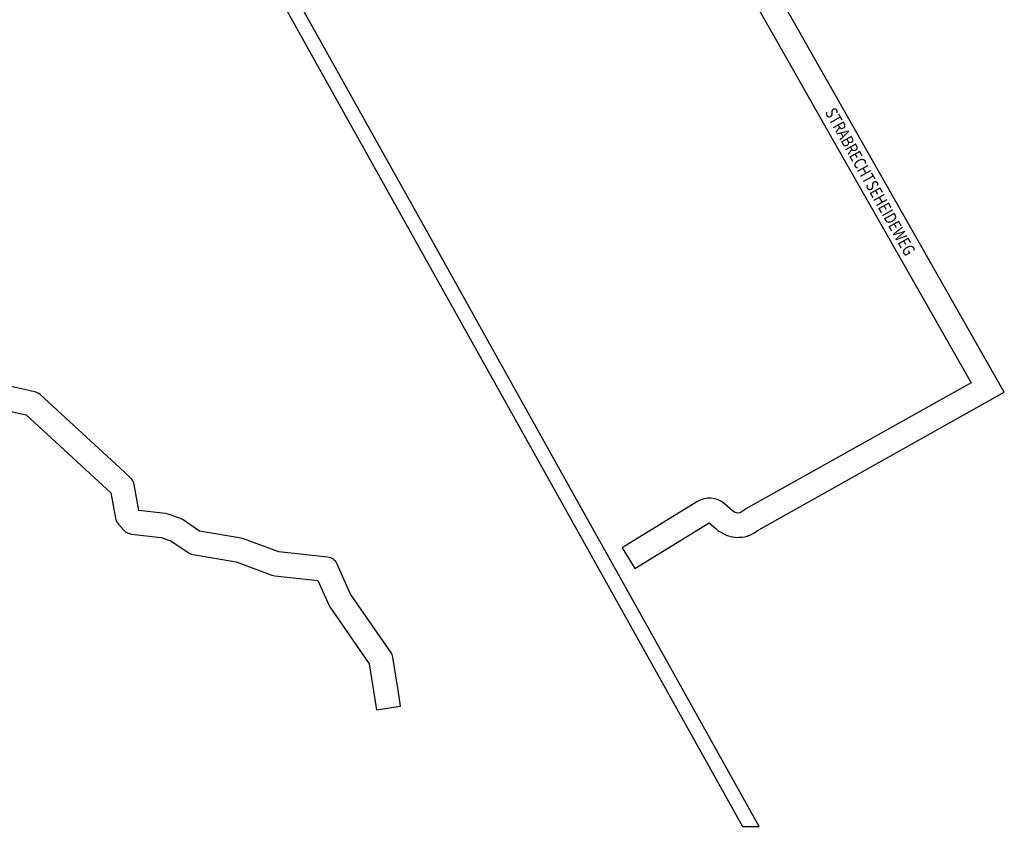
# Model space of a CAD drawing. Units: metres. Extents: x 164021 to 174636, y 379224 to 385786.
# Drawn here: x 167905 to 168918, y 379224 to 380054 of the extents above; entities that cross this region are included whole.
import ezdxf

# ---------------------------------------------------------------- set-up
doc = ezdxf.new("R2010")
doc.units = ezdxf.units.M
doc.header["$LTSCALE"] = 10
for name, color, linetype in [('L3', 7, 'Continuous'), ('L4', 7, 'Continuous'), ('L7', 7, 'Continuous'), ('STRAATNAAM', 8, 'Continuous')]:
    doc.layers.add(name, color=color, linetype=linetype)
doc.styles.add('ISOCT', font='isoct.shx', dxfattribs={"height": 15})

msp = doc.modelspace()

# ---------------------------------------------------------------- linework, layer by layer
at = {"layer": 'L3', "color": 7, "linetype": 'Continuous'}
for points in [[(168743.7, 379977.2), (168610, 380212.3, 0.068016), (168599.7, 380229, 0.015412), (168587.9, 380242.5, 0.030448), (168573.7, 380256.1)], [(168550, 380242.9, -0.048101), (168569.6, 380225.5, -0.015443), (168580.4, 380213.2, -0.070621), (168587.3, 380201.7), (168693.9, 380014.2)], [(168842.6, 379752.6), (168883.8, 379680.1), (168652.1, 379550.5), (168650.3, 379549.3, -0.068182), (168645.9, 379546.6), (168643.4, 379546.3), (168641.1, 379546.9), (168638.2, 379548.6), (168630.1, 379555.7, 0.331814), (168601.5, 379557.9), (168524.8, 379510.6), (168537.9, 379489.4), (168614.2, 379536.4), (168621.1, 379530.3, 0.063497), (168625.4, 379527), (168630.6, 379524.1), (168632.1, 379523.5, 0.049873), (168640.8, 379521.4), (168642.1, 379521.3, 0.072932), (168653.2, 379522.6), (168654.5, 379523.1, 0.070935), (168665.2, 379529.2), (168917.9, 379670.7)]]:
    msp.add_lwpolyline(points, format="xyb", dxfattribs=at)
for points in [[(168693.9, 380014.2), (168743.3, 379927.2)], [(168917.9, 379670.7), (168743.7, 379977.2)], [(168743.3, 379927.2), (168842.6, 379752.6)]]:
    msp.add_lwpolyline(points, dxfattribs=at)
at = {"layer": 'L4', "color": 7, "linetype": 'Continuous'}
for points in [[(168336.3, 379813.5), (168116.9, 380206.4), (168328.7, 380325.3)], [(168096.5, 380212.2), (168261, 379917.5)], [(168261, 379917.5), (168531.7, 379433.5)], [(168385, 379726.2), (168336.3, 379813.5)], [(168482.6, 379551.5), (168385, 379726.2)], [(168545.2, 379439.7), (168482.6, 379551.5)], [(168531.7, 379433.5), (168648.6, 379224), (168665.8, 379224), (168545.2, 379439.7)]]:
    msp.add_lwpolyline(points, dxfattribs=at)
at = {"layer": 'L7', "color": 7, "linetype": 'Continuous'}
for points in [[(167905.3, 379674.3), (167839.9, 379688.4), (167804.6, 379710.9), (167751.6, 379778.4), (167691.9, 379878.1), (167689.2, 379918.6, 0.097997), (167687.9, 379923.2), (167661.9, 379976)], [(168007.7, 379592.7), (167925.9, 379668.1, 0.133854), (167920.1, 379671.1), (167905.3, 379674.3)], [(167832.5, 379664.4), (167911.5, 379647.4), (167998.7, 379567), (168003.3, 379541, 0.142178), (168006.4, 379534.8), (168012.1, 379528.6, 0.179435), (168019.9, 379524.7), (168050.5, 379521), (168060.3, 379517.6), (168078.1, 379505.6, 0.106386), (168083, 379503.6), (168127.5, 379496), (168164.3, 379482.5), (168167.3, 379481.8), (168211.7, 379476.9), (168222.8, 379451.8), (168224, 379449.7), (168264.5, 379391.3), (168271.9, 379343.9), (168296.6, 379347.7), (168294.8, 379359.5)], [(168294.8, 379359.5), (168288.8, 379398, 0.11369), (168286.7, 379403.2), (168245.2, 379463), (168231.6, 379493.6, 0.266859), (168221.6, 379501), (168171.5, 379506.5), (168135, 379519.9), (168132.8, 379520.4), (168089.9, 379527.8), (168072.9, 379539.2, 0.064298), (168070.1, 379540.7), (168057.4, 379545.1), (168054.8, 379545.7), (168027.4, 379549), (168022.5, 379575.6, 0.163479), (168018.7, 379582.6), (168007.7, 379592.7)]]:
    msp.add_lwpolyline(points, format="xyb", dxfattribs=at)

# ---------------------------------------------------------------- texts
at = {"layer": 'STRAATNAAM', "style": 'ISOCT', "width": 0.8}
msp.add_text('STRABRECHTSEHEIDEWEG', height=12.5, rotation=299.2034, dxfattribs=at).set_placement((168732.9, 379958.6))

doc.saveas('drawing.dxf')
